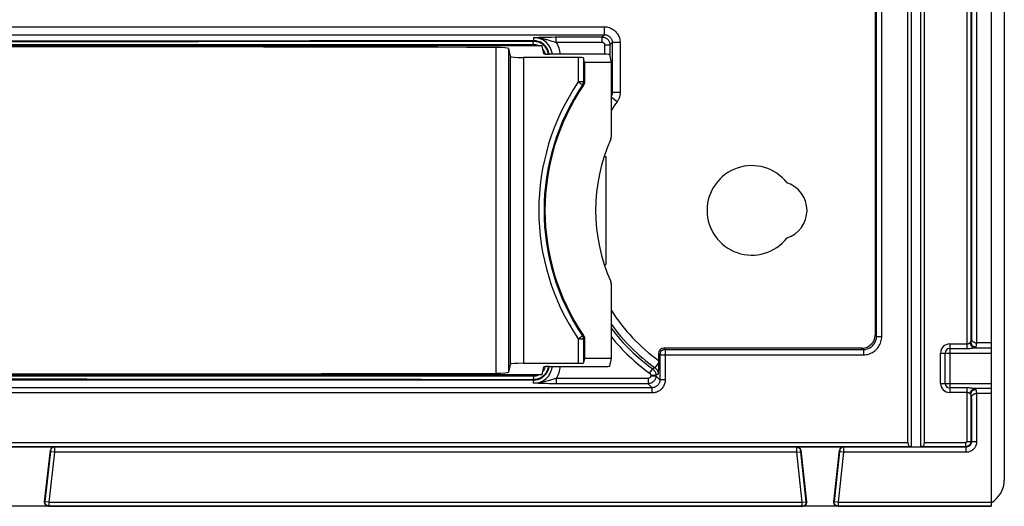
# Model space of a CAD drawing. Units: millimetres. Extents: x -44 to 44, y -58 to 57.
# Drawn here: x 1 to 39, y -58 to -39 of the extents above; entities that cross this region are included whole.
import ezdxf

# ---------------------------------------------------------------- set-up
doc = ezdxf.new("R2010")
doc.units = ezdxf.units.MM
doc.header["$LTSCALE"] = 16.335
doc.layers.get('0').update_dxf_attribs({"linetype": 'CONTINUOUS'})
for name, color, linetype in [('ASSI', 7, 'CONTINUOUS'), ('DRAFT', 7, 'CONTINUOUS'), ('RACCORDO', 7, 'CONTINUOUS')]:
    doc.layers.add(name, color=color, linetype=linetype)

msp = doc.modelspace()

# ---------------------------------------------------------------- linework, layer by layer
at = {"color": 7, "linetype": 'CONTINUOUS'}
for p, q in [((34.854, -55.398), (34.854, 52.232)), ((35.481, -55.398), (35.481, 52.232)), ((34.922, -55.548), (34.986, -55.55)), ((35.413, -55.548), (35.349, -55.55))]:
    msp.add_line(p, q, dxfattribs=at)
at = {"color": 253, "linetype": 'CONTINUOUS'}
for p, q in [((34.986, -55.55), (34.986, 52.232)), ((35.349, -55.55), (35.349, 52.232)), ((-31.819, -55.398), (34.854, -55.398)), ((35.481, -55.398), (37.047, -55.398)), ((-31.887, -55.548), (34.922, -55.548)), ((35.413, -55.548), (37.047, -55.548))]:
    msp.add_line(p, q, dxfattribs=at)
at = {"color": 7, "linetype": 'CONTINUOUS'}
for centre, major_axis, ratio, start_param, end_param in [((34.924, -55.398), (0, 0.15), 0.466308, -4.712389, -3.159046), ((35.412, -55.398), (0, 0.15), 0.466308, -3.124139, -1.570796), ((35.168, -55.549), (0.2, 0), 0.017455, -2.70526, -0.436332)]:
    msp.add_ellipse(centre, major_axis=major_axis, ratio=ratio, start_param=start_param, end_param=end_param, dxfattribs=at)
at = {"layer": 'ASSI', "color": 253, "linetype": 'CONTINUOUS'}
for p, q in [((37.464, 28.471), (37.464, -51.607)), ((37.264, 28.298), (37.264, -51.433)), ((37.097, -38.865), (37.097, -51.818)), ((37.247, -39.015), (37.247, -51.567)), ((36.441, -51.645), (37.097, -51.645)), ((36.441, -51.645), (36.441, -53.49)), ((37.247, -51.567), (37.264, -51.433)), ((37.447, -51.765), (37.467, -51.607)), ((36.095, -51.992), (38.018, -51.992)), ((36.095, -53.144), (36.095, -51.992)), ((36.268, -53.144), (36.268, -51.992)), ((36.441, -51.818), (37.097, -51.818)), ((37.381, -51.794), (38.018, -51.794)), ((36.095, -53.144), (38.018, -53.144)), ((37.097, -53.317), (36.441, -53.317)), ((37.097, -53.49), (36.441, -53.49)), ((37.097, -53.317), (37.097, -55.348)), ((37.34, -53.337), (37.29, -53.331)), ((38.018, -53.342), (37.381, -53.342)), ((37.467, -53.529), (37.447, -53.37)), ((37.264, -53.702), (37.247, -53.568)), ((37.247, -53.568), (37.247, -55.348)), ((37.264, -53.702), (37.264, -55.364)), ((37.464, -53.529), (37.464, -55.364)), ((37.047, -55.398), (37.047, -55.548)), ((37.097, -55.348), (37.247, -55.348)), ((37.264, -55.364), (37.247, -55.348)), ((37.464, -55.364), (37.264, -55.364)), ((2.258, -55.736), (2.047, -57.642)), ((2.406, -55.764), (2.196, -57.658)), ((2.254, -55.689), (2.262, -55.698)), ((2.406, -55.764), (2.257, -55.748)), ((2.26, -55.725), (2.258, -55.736)), ((2.261, -55.716), (2.26, -55.725)), ((2.262, -55.703), (2.261, -55.707)), ((2.261, -55.707), (2.261, -55.711)), ((2.261, -55.711), (2.261, -55.716)), ((2.403, -55.556), (2.411, -55.564)), ((2.41, -55.637), (2.406, -55.764)), ((30.629, -55.764), (2.406, -55.764)), ((2.411, -55.587), (2.41, -55.637)), ((30.624, -55.564), (2.411, -55.564)), ((2.411, -55.568), (2.411, -55.574)), ((2.411, -55.574), (2.411, -55.587)), ((30.624, -55.564), (30.632, -55.556)), ((30.628, -55.736), (30.625, -55.612)), ((30.629, -55.764), (30.628, -55.736)), ((30.629, -55.764), (30.778, -55.748)), ((30.839, -57.658), (30.629, -55.764)), ((30.773, -55.698), (30.781, -55.689)), ((30.775, -55.72), (30.774, -55.712)), ((30.776, -55.728), (30.775, -55.72)), ((30.776, -55.733), (30.776, -55.728)), ((30.778, -55.745), (30.776, -55.733)), ((30.988, -57.642), (30.778, -55.745)), ((32.258, -55.736), (32.047, -57.642)), ((32.406, -55.764), (32.196, -57.658)), ((32.254, -55.689), (32.262, -55.698)), ((32.406, -55.764), (32.257, -55.748)), ((32.26, -55.725), (32.258, -55.736)), ((32.261, -55.716), (32.26, -55.725)), ((32.262, -55.703), (32.261, -55.707)), ((32.261, -55.707), (32.261, -55.711)), ((32.261, -55.711), (32.261, -55.716)), ((32.403, -55.556), (32.411, -55.564)), ((32.41, -55.637), (32.406, -55.764)), ((37.064, -55.764), (32.406, -55.764)), ((32.411, -55.587), (32.41, -55.637)), ((37.064, -55.564), (32.411, -55.564)), ((32.411, -55.568), (32.411, -55.574)), ((32.411, -55.574), (32.411, -55.587)), ((37.064, -55.564), (37.047, -55.548)), ((37.064, -55.764), (37.064, -55.564)), ((2.047, -57.642), (2.036, -57.651)), ((2.196, -57.658), (2.047, -57.642)), ((2.047, -57.644), (2.047, -57.642)), ((30.839, -57.658), (30.988, -57.642)), ((30.999, -57.651), (30.988, -57.642)), ((30.989, -57.644), (30.988, -57.642)), ((32.047, -57.642), (32.036, -57.651)), ((32.196, -57.658), (32.047, -57.642)), ((32.047, -57.644), (32.047, -57.642)), ((2.196, -57.808), (2.185, -57.818)), ((2.196, -57.658), (30.839, -57.658)), ((2.196, -57.658), (2.196, -57.808)), ((2.196, -57.808), (30.839, -57.808)), ((30.839, -57.808), (30.839, -57.658)), ((30.85, -57.818), (30.839, -57.808)), ((32.196, -57.808), (32.185, -57.818)), ((32.196, -57.658), (38.018, -57.658)), ((32.196, -57.658), (32.196, -57.808)), ((32.196, -57.808), (38.018, -57.808))]:
    msp.add_line(p, q, dxfattribs=at)
at = {"layer": 'ASSI', "color": 7, "linetype": 'CONTINUOUS'}
for p, q in [((38.018, -38.868), (38.018, -57.818)), ((38.518, -38.868), (38.518, -56.818)), ((38.018, -51.607), (37.464, -51.607)), ((38.018, -53.529), (37.464, -53.529)), ((0.632, -55.556), (2.403, -55.556)), ((2.036, -57.651), (2.254, -55.689)), ((30.632, -55.556), (32.403, -55.556)), ((30.781, -55.689), (30.999, -57.651)), ((32.036, -57.651), (32.254, -55.689)), ((38.018, -57.818), (-36.983, -57.818)), ((2.046, -57.658), (2.047, -57.644)), ((30.989, -57.658), (30.989, -57.644)), ((32.046, -57.658), (32.047, -57.644))]:
    msp.add_line(p, q, dxfattribs=at)
at = {"layer": 'ASSI', "color": 253, "linetype": 'CONTINUOUS'}
for points in [[(37.097, -51.645), (37.107, -51.645), (37.116, -51.643), (37.126, -51.642), (37.136, -51.639), (37.145, -51.635), (37.154, -51.631), (37.163, -51.627), (37.172, -51.622), (37.18, -51.618), (37.188, -51.613), (37.195, -51.609), (37.202, -51.605), (37.208, -51.601), (37.214, -51.598), (37.219, -51.595)], [(37.219, -51.595), (37.224, -51.593), (37.23, -51.59), (37.234, -51.587), (37.238, -51.584), (37.241, -51.581), (37.244, -51.577), (37.246, -51.574), (37.247, -51.571), (37.247, -51.567)], [(37.219, -51.595), (37.221, -51.615), (37.225, -51.635), (37.23, -51.654), (37.237, -51.672), (37.245, -51.69), (37.254, -51.707), (37.265, -51.723), (37.277, -51.737), (37.29, -51.75), (37.303, -51.762), (37.318, -51.772), (37.333, -51.78), (37.349, -51.786), (37.365, -51.791), (37.381, -51.794)], [(37.247, -51.567), (37.249, -51.588), (37.252, -51.609), (37.257, -51.629), (37.265, -51.648), (37.274, -51.666), (37.286, -51.684), (37.299, -51.7), (37.314, -51.714), (37.33, -51.727), (37.348, -51.739), (37.366, -51.748), (37.386, -51.756), (37.406, -51.761), (37.427, -51.764), (37.447, -51.765)], [(37.097, -51.818), (37.12, -51.818), (37.142, -51.818), (37.164, -51.817), (37.186, -51.815), (37.209, -51.813), (37.23, -51.811), (37.251, -51.809), (37.271, -51.807), (37.29, -51.805), (37.341, -51.798)], [(37.341, -51.798), (37.355, -51.796), (37.368, -51.795), (37.381, -51.794)], [(37.381, -51.794), (37.394, -51.791), (37.406, -51.788), (37.416, -51.785), (37.425, -51.782), (37.433, -51.779), (37.439, -51.775), (37.443, -51.772), (37.446, -51.769), (37.447, -51.765)], [(37.29, -53.331), (37.271, -53.328), (37.251, -53.326), (37.23, -53.324), (37.209, -53.322), (37.187, -53.32), (37.165, -53.319), (37.143, -53.318), (37.12, -53.317), (37.097, -53.317)], [(37.219, -53.54), (37.214, -53.537), (37.208, -53.534), (37.202, -53.531), (37.195, -53.527), (37.188, -53.522), (37.18, -53.518), (37.172, -53.513), (37.163, -53.508), (37.154, -53.504), (37.145, -53.5), (37.136, -53.497), (37.126, -53.494), (37.117, -53.492), (37.107, -53.491), (37.097, -53.49)], [(37.219, -53.54), (37.221, -53.52), (37.225, -53.501), (37.23, -53.482), (37.237, -53.463), (37.245, -53.445), (37.254, -53.428), (37.265, -53.413), (37.277, -53.398), (37.29, -53.385), (37.303, -53.374), (37.318, -53.364), (37.333, -53.355), (37.349, -53.349), (37.365, -53.344), (37.381, -53.342)], [(37.247, -53.568), (37.249, -53.547), (37.252, -53.527), (37.257, -53.507), (37.265, -53.488), (37.274, -53.469), (37.286, -53.452), (37.299, -53.436), (37.314, -53.421), (37.33, -53.408), (37.348, -53.397), (37.366, -53.387), (37.386, -53.38), (37.406, -53.374), (37.427, -53.371), (37.447, -53.37)], [(37.381, -53.342), (37.368, -53.341), (37.355, -53.339), (37.34, -53.337)], [(37.447, -53.37), (37.446, -53.367), (37.443, -53.363), (37.439, -53.36), (37.433, -53.357), (37.425, -53.354), (37.416, -53.351), (37.406, -53.348), (37.394, -53.345), (37.381, -53.342)], [(37.247, -53.568), (37.247, -53.565), (37.246, -53.561), (37.244, -53.558), (37.241, -53.555), (37.238, -53.552), (37.234, -53.549), (37.23, -53.546), (37.224, -53.543), (37.219, -53.54)], [(37.097, -55.348), (37.097, -55.35), (37.097, -55.352), (37.097, -55.354), (37.097, -55.356), (37.096, -55.358), (37.096, -55.36), (37.095, -55.363), (37.094, -55.365), (37.093, -55.368), (37.092, -55.37), (37.091, -55.372), (37.089, -55.375), (37.088, -55.377), (37.086, -55.38), (37.084, -55.382), (37.081, -55.384), (37.079, -55.386), (37.076, -55.388), (37.074, -55.39), (37.071, -55.392), (37.067, -55.393), (37.064, -55.395), (37.061, -55.396), (37.058, -55.397), (37.054, -55.397), (37.051, -55.397), (37.047, -55.398)], [(37.247, -55.348), (37.247, -55.356), (37.247, -55.364), (37.246, -55.372), (37.245, -55.381), (37.243, -55.39), (37.241, -55.399), (37.238, -55.408), (37.235, -55.418), (37.231, -55.427), (37.226, -55.437), (37.221, -55.447), (37.215, -55.457), (37.208, -55.466), (37.201, -55.476), (37.192, -55.485), (37.183, -55.494), (37.173, -55.503), (37.163, -55.511), (37.152, -55.518), (37.14, -55.525), (37.128, -55.531), (37.115, -55.536), (37.102, -55.54), (37.089, -55.543), (37.075, -55.546), (37.061, -55.547), (37.047, -55.548)], [(37.264, -55.364), (37.264, -55.379), (37.262, -55.394), (37.259, -55.409), (37.255, -55.423), (37.25, -55.437), (37.244, -55.451), (37.237, -55.464), (37.229, -55.477), (37.22, -55.489), (37.211, -55.5), (37.2, -55.511), (37.189, -55.521), (37.177, -55.53), (37.164, -55.538), (37.151, -55.545), (37.137, -55.55), (37.123, -55.555), (37.109, -55.559), (37.094, -55.562), (37.079, -55.564), (37.064, -55.564)], [(37.464, -55.364), (37.463, -55.395), (37.46, -55.424), (37.454, -55.453), (37.446, -55.482), (37.436, -55.511), (37.424, -55.538), (37.411, -55.564), (37.395, -55.59), (37.377, -55.614), (37.357, -55.636), (37.336, -55.657), (37.314, -55.677), (37.29, -55.695), (37.264, -55.711), (37.238, -55.725), (37.21, -55.737), (37.182, -55.746), (37.153, -55.754), (37.124, -55.76), (37.094, -55.763), (37.064, -55.764)], [(2.411, -55.564), (2.393, -55.565), (2.375, -55.569), (2.357, -55.574), (2.341, -55.582), (2.325, -55.591), (2.311, -55.603), (2.298, -55.615), (2.287, -55.63), (2.278, -55.646), (2.27, -55.662), (2.265, -55.68), (2.262, -55.698)], [(2.262, -55.698), (2.262, -55.698), (2.262, -55.698), (2.262, -55.698), (2.262, -55.699), (2.262, -55.699), (2.262, -55.7), (2.262, -55.701), (2.262, -55.702), (2.262, -55.703)], [(2.411, -55.564), (2.411, -55.565), (2.411, -55.565), (2.411, -55.567), (2.411, -55.568)], [(30.624, -55.564), (30.642, -55.565), (30.66, -55.569), (30.678, -55.574), (30.694, -55.582), (30.71, -55.591), (30.724, -55.603), (30.737, -55.615), (30.748, -55.63), (30.757, -55.646), (30.765, -55.662), (30.77, -55.68), (30.773, -55.698)], [(30.625, -55.612), (30.624, -55.58), (30.624, -55.575), (30.624, -55.57), (30.624, -55.567), (30.624, -55.565), (30.624, -55.564)], [(30.774, -55.712), (30.774, -55.707), (30.774, -55.705), (30.773, -55.703), (30.773, -55.702), (30.773, -55.7), (30.773, -55.699), (30.773, -55.698), (30.773, -55.698), (30.773, -55.698)], [(32.411, -55.564), (32.393, -55.565), (32.375, -55.569), (32.357, -55.574), (32.341, -55.582), (32.325, -55.591), (32.311, -55.603), (32.298, -55.615), (32.287, -55.63), (32.278, -55.646), (32.27, -55.662), (32.265, -55.68), (32.262, -55.698)], [(32.262, -55.698), (32.262, -55.698), (32.262, -55.698), (32.262, -55.698), (32.262, -55.699), (32.262, -55.699), (32.262, -55.7), (32.262, -55.701), (32.262, -55.702), (32.262, -55.703)], [(32.411, -55.564), (32.411, -55.565), (32.411, -55.565), (32.411, -55.567), (32.411, -55.568)], [(2.196, -57.808), (2.179, -57.807), (2.168, -57.805)], [(30.839, -57.808), (30.856, -57.807), (30.867, -57.805)], [(32.196, -57.808), (32.179, -57.807), (32.168, -57.805)]]:
    msp.add_lwpolyline(points, dxfattribs=at)
at = {"layer": 'ASSI', "color": 7, "linetype": 'CONTINUOUS'}
for points in [[(37.264, -51.433), (37.265, -51.444), (37.266, -51.455), (37.268, -51.466), (37.272, -51.478), (37.276, -51.489), (37.281, -51.5), (37.286, -51.51), (37.293, -51.521), (37.301, -51.531), (37.309, -51.541), (37.319, -51.551), (37.329, -51.56), (37.341, -51.568), (37.353, -51.576), (37.367, -51.583), (37.381, -51.59), (37.396, -51.596), (37.412, -51.6), (37.429, -51.604), (37.446, -51.606), (37.464, -51.607)], [(37.264, -53.702), (37.265, -53.692), (37.266, -53.68), (37.268, -53.669), (37.272, -53.658), (37.276, -53.647), (37.28, -53.636), (37.286, -53.625), (37.293, -53.615), (37.301, -53.604), (37.309, -53.594), (37.319, -53.585), (37.33, -53.576), (37.341, -53.567), (37.354, -53.559), (37.367, -53.552), (37.381, -53.545), (37.397, -53.54), (37.413, -53.535), (37.43, -53.532), (37.448, -53.529), (37.467, -53.529)], [(2.05, -57.733), (2.044, -57.717), (2.039, -57.701), (2.036, -57.685), (2.035, -57.668), (2.036, -57.651)], [(2.147, -57.8), (2.131, -57.793), (2.117, -57.785), (2.103, -57.776), (2.09, -57.765), (2.079, -57.752), (2.069, -57.738), (2.061, -57.724), (2.054, -57.708), (2.05, -57.692), (2.047, -57.675), (2.046, -57.658)], [(2.079, -57.774), (2.068, -57.761), (2.058, -57.748), (2.05, -57.733)], [(2.185, -57.818), (2.168, -57.817), (2.151, -57.814), (2.136, -57.809), (2.12, -57.803), (2.105, -57.795), (2.092, -57.785), (2.079, -57.774)], [(2.168, -57.805), (2.163, -57.804), (2.147, -57.8)], [(30.956, -57.774), (30.943, -57.785), (30.93, -57.795), (30.915, -57.803), (30.899, -57.809), (30.884, -57.814), (30.867, -57.817), (30.85, -57.818)], [(30.867, -57.805), (30.872, -57.804), (30.888, -57.8)], [(30.888, -57.8), (30.904, -57.793), (30.918, -57.785), (30.932, -57.776), (30.945, -57.765), (30.956, -57.752), (30.966, -57.738), (30.974, -57.724), (30.981, -57.708), (30.985, -57.692), (30.988, -57.675), (30.989, -57.658)], [(30.985, -57.733), (30.977, -57.748), (30.967, -57.761), (30.956, -57.774)], [(30.999, -57.651), (31, -57.668), (30.999, -57.685), (30.996, -57.701), (30.991, -57.717), (30.985, -57.733)], [(32.05, -57.733), (32.044, -57.717), (32.039, -57.701), (32.036, -57.685), (32.035, -57.668), (32.036, -57.651)], [(32.147, -57.8), (32.131, -57.793), (32.117, -57.785), (32.103, -57.776), (32.09, -57.765), (32.079, -57.752), (32.069, -57.738), (32.061, -57.724), (32.054, -57.708), (32.05, -57.692), (32.047, -57.675), (32.046, -57.658)], [(32.079, -57.774), (32.068, -57.761), (32.058, -57.748), (32.05, -57.733)], [(32.185, -57.818), (32.168, -57.817), (32.151, -57.814), (32.136, -57.809), (32.12, -57.803), (32.105, -57.795), (32.092, -57.785), (32.079, -57.774)], [(32.168, -57.805), (32.163, -57.804), (32.147, -57.8)]]:
    msp.add_lwpolyline(points, dxfattribs=at)
at = {"layer": 'ASSI', "color": 253, "linetype": 'CONTINUOUS'}
for centre, radius, start, end in [((36.441, -51.992), 0.346, 90, 180), ((36.441, -51.992), 0.173, 90, 180), ((36.441, -53.144), 0.346, 180, 270), ((36.441, -53.144), 0.173, 180, 270)]:
    msp.add_arc(centre, radius, start, end, dxfattribs=at)
at = {"layer": 'ASSI', "color": 7, "linetype": 'CONTINUOUS'}
for centre, major_axis, ratio, start_param, end_param in [((2.403, -55.706), (-0.1, 0.112), 0.999726, -0.729933, 0.729933), ((30.632, -55.706), (0.1, 0.112), 0.999726, -0.729933, 0.729933), ((32.403, -55.706), (-0.1, 0.112), 0.999726, -0.729933, 0.729933), ((37.517, -56.817), (0.708, -0.708), 0.998783, 6.021155, 7.067974)]:
    msp.add_ellipse(centre, major_axis=major_axis, ratio=ratio, start_param=start_param, end_param=end_param, dxfattribs=at)
at = {"layer": 'DRAFT', "color": 7, "linetype": 'CONTINUOUS'}
for p, q in [((20.955, -40.318), (-17.92, -40.318)), ((23.58, -40.948), (22.556, -40.948)), ((23.305, -44.517), (23.368, -44.515)), ((23.368, -44.515), (23.368, -48.62)), ((23.305, -48.618), (23.368, -48.62)), ((22.556, -52.188), (23.58, -52.188)), ((20.955, -52.818), (-17.92, -52.818))]:
    msp.add_line(p, q, dxfattribs=at)
for centre, radius, start, end in [((28.918, -46.568), 1.7, 37.9791, 322.0209), ((29.918, -46.568), 1.1, 288.0045, 71.9955)]:
    msp.add_arc(centre, radius, start, end, dxfattribs=at)
at = {"layer": 'RACCORDO', "color": 7, "linetype": 'CONTINUOUS'}
for p, q in [((33.606, 50.171), (33.606, -51.307)), ((19.675, -40.419), (19.733, -40.712)), ((21.014, -40.615), (20.955, -40.318)), ((22.321, -40.755), (20.233, -40.755)), ((23.321, -40.633), (21.214, -40.633)), ((22.556, -40.948), (22.521, -40.772)), ((23.58, -40.948), (23.521, -40.65)), ((22.556, -40.948), (22.556, -41.696)), ((23.58, -43.738), (23.58, -40.948)), ((23.305, -44.515), (23.368, -44.515)), ((23.305, -48.62), (23.368, -48.62)), ((23.58, -52.188), (23.58, -49.398)), ((22.556, -51.44), (22.556, -52.188)), ((25.372, -52.006), (25.372, -52.333)), ((33.106, -51.806), (25.572, -51.806)), ((20.233, -52.38), (22.321, -52.38)), ((22.556, -52.188), (22.521, -52.363)), ((23.521, -52.486), (23.58, -52.188)), ((25.372, -52.389), (25.371, -52.47)), ((25.372, -52.333), (25.372, -52.389)), ((19.733, -52.423), (19.675, -52.717)), ((20.955, -52.818), (21.014, -52.52)), ((21.214, -52.503), (23.321, -52.503)), ((25.365, -52.697), (25.362, -52.793)), ((25.368, -52.611), (25.365, -52.697)), ((25.369, -52.544), (25.368, -52.611)), ((25.371, -52.47), (25.369, -52.544))]:
    msp.add_line(p, q, dxfattribs=at)
at = {"layer": 'RACCORDO', "color": 253, "linetype": 'CONTINUOUS'}
for p, q in [((33.659, -51.359), (33.659, 50.224)), ((33.859, -51.359), (33.859, 50.224)), ((-22.027, -39.589), (23.312, -39.589)), ((23.312, -39.589), (23.312, -39.889)), ((-22.027, -39.889), (23.312, -39.889)), ((20.618, -39.994), (20.827, -39.987)), ((20.618, -39.994), (20.618, -40.118)), ((20.827, -39.987), (20.942, -39.984)), ((20.942, -39.984), (21.048, -39.982)), ((21.048, -39.982), (21.17, -39.979)), ((21.17, -39.979), (21.304, -39.978)), ((21.304, -39.978), (21.441, -39.977)), ((21.441, -39.977), (23.224, -39.977)), ((21.487, -40.177), (21.487, -39.977)), ((23.312, -39.889), (23.224, -39.977)), ((23.224, -40.177), (23.224, -39.977)), ((-17.579, -40.26), (20.614, -40.26)), ((20.617, -40.144), (16.366, -40.15)), ((19.19, -40.376), (19.19, -52.76)), ((19.675, -40.419), (19.675, -52.717)), ((20.614, -40.26), (20.606, -40.144)), ((20.628, -40.144), (20.617, -40.144)), ((21.026, -40.31), (20.992, -40.279)), ((21.487, -40.177), (23.224, -40.177)), ((23.324, -40.277), (23.524, -40.277)), ((23.324, -40.277), (23.324, -40.633)), ((23.612, -40.189), (23.524, -40.277)), ((23.524, -40.277), (23.524, -40.65)), ((23.912, -40.189), (23.612, -40.189)), ((23.612, -40.189), (23.612, -42.085)), ((23.912, -40.189), (23.912, -42.085)), ((19.733, -40.712), (19.733, -52.423)), ((20.233, -40.755), (20.233, -52.38)), ((21.211, -40.622), (21.202, -40.575)), ((21.213, -40.633), (21.211, -40.622)), ((22.321, -40.755), (22.321, -41.686)), ((22.521, -40.772), (22.521, -41.685)), ((22.521, -41.685), (22.321, -41.685)), ((22.486, -41.797), (22.488, -41.796)), ((22.486, -41.797), (22.521, -41.808)), ((22.521, -41.685), (22.552, -41.695)), ((23.612, -42.085), (23.58, -42.074)), ((23.798, -42.436), (23.58, -42.278)), ((23.912, -42.085), (23.612, -42.085)), ((22.321, -51.45), (22.521, -51.45)), ((22.321, -51.45), (22.321, -52.38)), ((22.451, -51.362), (22.421, -51.383)), ((22.521, -51.327), (22.486, -51.338)), ((22.556, -51.44), (22.521, -51.45)), ((22.521, -51.45), (22.521, -52.363)), ((33.606, -51.307), (33.659, -51.359)), ((33.659, -51.359), (33.859, -51.359)), ((25.372, -52.006), (25.425, -52.059)), ((25.572, -51.806), (25.625, -51.859)), ((25.625, -51.859), (33.159, -51.859)), ((25.625, -51.859), (25.625, -53.009)), ((33.106, -51.806), (33.159, -51.859)), ((33.159, -51.859), (33.159, -52.059)), ((25.372, -52.36), (25.237, -52.549)), ((25.425, -52.059), (33.159, -52.059)), ((25.425, -52.059), (25.425, -53.009)), ((25.033, -52.757), (25.15, -52.595)), ((25.237, -52.549), (25.15, -52.595)), ((20.614, -52.875), (-17.579, -52.875)), ((16.362, -53.012), (20.618, -53.018)), ((16.366, -52.986), (20.613, -52.991)), ((20.614, -52.875), (20.606, -52.991)), ((20.613, -52.991), (20.621, -52.991)), ((20.618, -53.142), (20.618, -53.018)), ((20.795, -53.147), (20.618, -53.142)), ((20.621, -52.991), (20.628, -52.991)), ((20.943, -53.151), (20.795, -53.147)), ((24.974, -52.959), (21.487, -52.959)), ((21.487, -52.959), (21.487, -53.158)), ((24.974, -52.959), (24.974, -53.158)), ((25.074, -52.838), (25.274, -52.838)), ((25.074, -52.838), (25.074, -52.859)), ((25.074, -52.859), (25.274, -52.859)), ((25.362, -52.793), (25.274, -52.838)), ((25.274, -52.838), (25.274, -52.859)), ((25.425, -53.009), (25.274, -52.859)), ((25.625, -53.009), (25.425, -53.009)), ((25.125, -53.309), (-20.34, -53.309)), ((25.125, -53.509), (-20.34, -53.509)), ((21.197, -53.156), (21.095, -53.155)), ((21.296, -53.158), (21.197, -53.156)), ((21.393, -53.158), (21.296, -53.158)), ((24.974, -53.158), (21.393, -53.158)), ((25.125, -53.309), (24.974, -53.158)), ((25.125, -53.509), (25.125, -53.309))]:
    msp.add_line(p, q, dxfattribs=at)
for points in [[(23.312, -39.589), (23.358, -39.591), (23.402, -39.596), (23.446, -39.604), (23.49, -39.616), (23.532, -39.631), (23.573, -39.649), (23.613, -39.67), (23.651, -39.694), (23.687, -39.72), (23.72, -39.75), (23.752, -39.781), (23.781, -39.815), (23.808, -39.851), (23.832, -39.889), (23.853, -39.929), (23.87, -39.97), (23.885, -40.012), (23.897, -40.055), (23.905, -40.099), (23.91, -40.144), (23.912, -40.189)], [(20.618, -39.994), (20.642, -39.994), (20.667, -39.994), (20.693, -39.995), (20.719, -39.996), (20.746, -39.998), (20.774, -40.001), (20.803, -40.004), (20.832, -40.008), (20.862, -40.013), (20.893, -40.018), (20.925, -40.025), (20.957, -40.031), (20.991, -40.039), (21.025, -40.048), (21.06, -40.057), (21.096, -40.066), (21.133, -40.077)], [(23.224, -39.977), (23.251, -39.978), (23.276, -39.982), (23.302, -39.987), (23.327, -39.995), (23.351, -40.005), (23.374, -40.017), (23.396, -40.031), (23.417, -40.047), (23.436, -40.065), (23.454, -40.084), (23.47, -40.105), (23.484, -40.127), (23.496, -40.15), (23.506, -40.174), (23.514, -40.199), (23.52, -40.225), (23.523, -40.251), (23.524, -40.277)], [(23.312, -39.889), (23.335, -39.89), (23.357, -39.892), (23.379, -39.897), (23.401, -39.902), (23.422, -39.91), (23.443, -39.919), (23.463, -39.929), (23.482, -39.941), (23.5, -39.954), (23.517, -39.969), (23.532, -39.985), (23.547, -40.002), (23.56, -40.02), (23.572, -40.039), (23.583, -40.059), (23.592, -40.079), (23.599, -40.1), (23.605, -40.122), (23.609, -40.144), (23.611, -40.166), (23.612, -40.189)], [(16.366, -40.15), (12.124, -40.154), (7.882, -40.156), (3.639, -40.158), (-0.604, -40.158), (-4.847, -40.156), (-9.089, -40.154), (-13.331, -40.15)], [(20.618, -40.118), (16.362, -40.123), (12.122, -40.127), (7.881, -40.13), (3.639, -40.131), (-0.604, -40.131), (-4.846, -40.13), (-9.087, -40.127), (-13.327, -40.123)], [(20.602, -40.118), (20.603, -40.119), (20.603, -40.12), (20.603, -40.122), (20.604, -40.124), (20.604, -40.127), (20.605, -40.131), (20.605, -40.135), (20.606, -40.139), (20.606, -40.144)], [(20.614, -40.26), (20.628, -40.26), (20.644, -40.261), (20.66, -40.262), (20.676, -40.264), (20.693, -40.267), (20.71, -40.27), (20.728, -40.275), (20.746, -40.28), (20.765, -40.286), (20.784, -40.293), (20.803, -40.301), (20.822, -40.31), (20.836, -40.318)], [(20.616, -40.318), (20.616, -40.305), (20.615, -40.288), (20.614, -40.273), (20.614, -40.26)], [(20.618, -40.118), (20.619, -40.118), (20.62, -40.12), (20.621, -40.122), (20.622, -40.124), (20.624, -40.127), (20.625, -40.131), (20.626, -40.135), (20.627, -40.139), (20.628, -40.144)], [(21.037, -40.287), (21.001, -40.255), (20.964, -40.227), (20.924, -40.201), (20.884, -40.179), (20.843, -40.161), (20.803, -40.147), (20.764, -40.135), (20.725, -40.127), (20.688, -40.122), (20.652, -40.119), (20.618, -40.118)], [(20.992, -40.279), (20.957, -40.252), (20.92, -40.227), (20.881, -40.206), (20.843, -40.188), (20.805, -40.174), (20.767, -40.163), (20.731, -40.155), (20.695, -40.149), (20.661, -40.146), (20.628, -40.144)], [(21.18, -40.583), (21.168, -40.54), (21.152, -40.497), (21.133, -40.456), (21.111, -40.417), (21.085, -40.379), (21.057, -40.343), (21.026, -40.31)], [(21.202, -40.575), (21.189, -40.529), (21.172, -40.485), (21.152, -40.441), (21.128, -40.399), (21.101, -40.36), (21.07, -40.322), (21.037, -40.287)], [(21.133, -40.077), (21.206, -40.098), (21.279, -40.12)], [(21.279, -40.12), (21.315, -40.13), (21.386, -40.15)], [(21.386, -40.15), (21.421, -40.16), (21.454, -40.169), (21.487, -40.177)], [(23.224, -40.177), (23.233, -40.177), (23.242, -40.178), (23.25, -40.18), (23.259, -40.183), (23.267, -40.186), (23.274, -40.19), (23.282, -40.195), (23.289, -40.2), (23.295, -40.206), (23.301, -40.213), (23.306, -40.22), (23.311, -40.227), (23.315, -40.235), (23.318, -40.243), (23.321, -40.251), (23.323, -40.259), (23.324, -40.268), (23.324, -40.277)], [(20.98, -40.443), (20.991, -40.458), (21.004, -40.478), (21.015, -40.498), (21.025, -40.517)], [(21.025, -40.517), (21.034, -40.537), (21.041, -40.555), (21.048, -40.573), (21.053, -40.591), (21.058, -40.609), (21.062, -40.626), (21.062, -40.626)], [(21.19, -40.633), (21.189, -40.627), (21.18, -40.583)], [(22.321, -41.685), (22.342, -41.699), (22.363, -41.713), (22.383, -41.727), (22.402, -41.741), (22.42, -41.753)], [(22.42, -41.753), (22.451, -41.774), (22.463, -41.782), (22.473, -41.788), (22.48, -41.794), (22.484, -41.797), (22.486, -41.797)], [(22.517, -41.722), (22.519, -41.712), (22.521, -41.699), (22.521, -41.685)], [(23.612, -42.085), (23.612, -42.1), (23.611, -42.116), (23.609, -42.132), (23.606, -42.147), (23.602, -42.162), (23.598, -42.177), (23.592, -42.192), (23.586, -42.206), (23.58, -42.219)], [(23.912, -42.085), (23.911, -42.116), (23.909, -42.147), (23.905, -42.178), (23.899, -42.209), (23.892, -42.24), (23.883, -42.27), (23.872, -42.299), (23.861, -42.328), (23.847, -42.356), (23.832, -42.383), (23.816, -42.41), (23.798, -42.436)], [(22.421, -51.383), (22.403, -51.395), (22.384, -51.408), (22.363, -51.421), (22.342, -51.436), (22.321, -51.45)], [(22.486, -51.338), (22.485, -51.339), (22.48, -51.342), (22.473, -51.347), (22.451, -51.362)], [(22.521, -51.45), (22.521, -51.437), (22.519, -51.424), (22.517, -51.411), (22.514, -51.398), (22.51, -51.385), (22.505, -51.373), (22.5, -51.361), (22.494, -51.349), (22.486, -51.338)], [(33.159, -52.059), (33.212, -52.057), (33.264, -52.051), (33.315, -52.041), (33.365, -52.028), (33.415, -52.01), (33.463, -51.989), (33.509, -51.965), (33.553, -51.937), (33.595, -51.906), (33.635, -51.872), (33.672, -51.835), (33.706, -51.795), (33.737, -51.753), (33.765, -51.709), (33.789, -51.663), (33.81, -51.615), (33.828, -51.565), (33.841, -51.515), (33.851, -51.464), (33.857, -51.412), (33.859, -51.359)], [(33.159, -51.859), (33.196, -51.858), (33.234, -51.853), (33.27, -51.846), (33.307, -51.837), (33.342, -51.824), (33.376, -51.809), (33.409, -51.792), (33.441, -51.772), (33.471, -51.75), (33.499, -51.726), (33.525, -51.699), (33.55, -51.671), (33.572, -51.641), (33.592, -51.609), (33.609, -51.576), (33.624, -51.542), (33.637, -51.507), (33.646, -51.471), (33.653, -51.434), (33.657, -51.397), (33.659, -51.359)], [(25.625, -51.859), (25.604, -51.86), (25.584, -51.863), (25.564, -51.869), (25.544, -51.876), (25.525, -51.885), (25.508, -51.897), (25.491, -51.91), (25.477, -51.925), (25.463, -51.941), (25.452, -51.959), (25.442, -51.977), (25.435, -51.997), (25.429, -52.017), (25.426, -52.038), (25.425, -52.059)], [(21.03, -52.607), (21.021, -52.627), (21.01, -52.647), (20.997, -52.667), (20.983, -52.687), (20.98, -52.692)], [(21.046, -52.569), (21.038, -52.588), (21.03, -52.607)], [(21.04, -52.811), (21.056, -52.794), (21.071, -52.776), (21.084, -52.759), (21.096, -52.741), (21.108, -52.724), (21.118, -52.707), (21.128, -52.69), (21.136, -52.673), (21.144, -52.657), (21.151, -52.641), (21.158, -52.625), (21.163, -52.609), (21.169, -52.594), (21.173, -52.579), (21.177, -52.565), (21.181, -52.551), (21.184, -52.537), (21.187, -52.523), (21.189, -52.51), (21.19, -52.503)], [(21.062, -52.509), (21.061, -52.514), (21.057, -52.532), (21.052, -52.55), (21.046, -52.569)], [(21.052, -52.833), (21.069, -52.815), (21.085, -52.796), (21.099, -52.778), (21.112, -52.759), (21.124, -52.741), (21.135, -52.723), (21.146, -52.706), (21.155, -52.688), (21.163, -52.671), (21.171, -52.654), (21.178, -52.637), (21.184, -52.621), (21.189, -52.604), (21.194, -52.589), (21.199, -52.573), (21.202, -52.558), (21.206, -52.544), (21.209, -52.529), (21.211, -52.516), (21.213, -52.503)], [(25.033, -52.757), (25.039, -52.762), (25.045, -52.767), (25.05, -52.773), (25.055, -52.779), (25.06, -52.786), (25.063, -52.793), (25.067, -52.8), (25.069, -52.807), (25.072, -52.815), (25.073, -52.822), (25.074, -52.83), (25.074, -52.838)], [(25.15, -52.595), (25.169, -52.61), (25.186, -52.626), (25.202, -52.643), (25.217, -52.662), (25.23, -52.681), (25.241, -52.702), (25.251, -52.723), (25.26, -52.745), (25.266, -52.768), (25.271, -52.791), (25.273, -52.814), (25.274, -52.838)], [(25.237, -52.549), (25.252, -52.561), (25.266, -52.573), (25.28, -52.587), (25.292, -52.601), (25.304, -52.616), (25.315, -52.631), (25.325, -52.648), (25.333, -52.664), (25.341, -52.682), (25.347, -52.7), (25.353, -52.718), (25.357, -52.736), (25.36, -52.755), (25.362, -52.774), (25.362, -52.793)], [(-17.582, -53.018), (-13.327, -53.012), (-9.087, -53.008), (-4.846, -53.005), (-0.604, -53.004), (3.639, -53.004), (7.881, -53.005), (12.122, -53.008), (16.362, -53.012)], [(-13.331, -52.986), (-9.089, -52.982), (-4.847, -52.979), (-0.604, -52.978), (3.639, -52.978), (7.882, -52.979), (12.124, -52.982), (16.366, -52.986)], [(20.602, -53.018), (20.603, -53.017), (20.603, -53.016), (20.603, -53.014), (20.604, -53.011), (20.604, -53.008), (20.605, -53.005), (20.605, -53.001), (20.606, -52.996), (20.606, -52.991)], [(20.616, -52.818), (20.616, -52.831), (20.615, -52.848), (20.614, -52.863), (20.614, -52.875)], [(20.836, -52.818), (20.833, -52.819), (20.814, -52.829), (20.795, -52.838), (20.776, -52.846), (20.758, -52.852), (20.74, -52.858), (20.723, -52.862), (20.706, -52.866), (20.689, -52.869), (20.673, -52.872), (20.657, -52.873), (20.642, -52.875), (20.628, -52.875), (20.614, -52.875)], [(20.618, -53.018), (20.651, -53.017), (20.686, -53.014), (20.721, -53.009), (20.757, -53.002), (20.793, -52.992), (20.827, -52.981), (20.859, -52.968), (20.89, -52.953), (20.918, -52.938), (20.945, -52.921), (20.97, -52.905), (20.993, -52.887), (21.014, -52.869), (21.034, -52.851), (21.052, -52.833)], [(20.618, -53.018), (20.619, -53.017), (20.62, -53.016), (20.621, -53.014), (20.622, -53.011), (20.624, -53.008), (20.625, -53.005), (20.626, -53.001), (20.627, -52.996), (20.628, -52.991)], [(21.306, -53.008), (21.176, -53.046), (21.129, -53.06), (21.079, -53.074), (21.026, -53.088), (20.972, -53.101), (20.914, -53.113), (20.854, -53.124), (20.794, -53.132), (20.736, -53.138), (20.677, -53.141), (20.618, -53.142)], [(20.628, -52.991), (20.661, -52.99), (20.693, -52.987), (20.727, -52.982), (20.761, -52.974), (20.795, -52.965), (20.827, -52.953), (20.858, -52.941), (20.887, -52.927), (20.914, -52.912), (20.939, -52.896), (20.962, -52.88), (20.984, -52.863), (21.004, -52.846)], [(21.095, -53.155), (20.994, -53.153), (20.943, -53.151)], [(21.004, -52.846), (21.023, -52.829), (21.04, -52.811)], [(21.487, -52.959), (21.454, -52.967), (21.419, -52.976), (21.306, -53.008)], [(25.274, -52.859), (25.273, -52.885), (25.27, -52.911), (25.264, -52.936), (25.256, -52.961), (25.246, -52.985), (25.234, -53.008), (25.22, -53.03), (25.204, -53.051), (25.186, -53.071), (25.167, -53.088), (25.146, -53.104), (25.124, -53.118), (25.101, -53.13), (25.077, -53.14), (25.052, -53.148), (25.026, -53.154), (25.001, -53.157), (24.974, -53.158)], [(25.074, -52.859), (25.074, -52.867), (25.073, -52.876), (25.071, -52.884), (25.068, -52.893), (25.065, -52.901), (25.061, -52.909), (25.056, -52.916), (25.051, -52.923), (25.045, -52.929), (25.039, -52.935), (25.032, -52.94), (25.024, -52.945), (25.017, -52.949), (25.009, -52.952), (25, -52.955), (24.992, -52.957), (24.983, -52.958), (24.974, -52.959)], [(25.425, -53.009), (25.424, -53.032), (25.422, -53.054), (25.417, -53.076), (25.412, -53.098), (25.404, -53.119), (25.395, -53.14), (25.385, -53.159), (25.373, -53.178), (25.36, -53.196), (25.345, -53.213), (25.329, -53.229), (25.312, -53.244), (25.294, -53.257), (25.275, -53.269), (25.255, -53.279), (25.235, -53.288), (25.214, -53.296), (25.192, -53.302), (25.17, -53.306), (25.148, -53.308), (25.125, -53.309)], [(25.625, -53.009), (25.623, -53.047), (25.619, -53.084), (25.612, -53.121), (25.602, -53.157), (25.59, -53.192), (25.575, -53.226), (25.558, -53.259), (25.538, -53.291), (25.516, -53.321), (25.491, -53.349), (25.465, -53.376), (25.437, -53.4), (25.407, -53.422), (25.375, -53.442), (25.342, -53.459), (25.308, -53.474), (25.273, -53.487), (25.237, -53.496), (25.2, -53.503), (25.163, -53.507), (25.125, -53.509)]]:
    msp.add_lwpolyline(points, dxfattribs=at)
at = {"layer": 'RACCORDO', "color": 7, "linetype": 'CONTINUOUS'}
for points in [[(22.488, -41.796), (22.494, -41.786), (22.5, -41.775), (22.505, -41.763), (22.51, -41.75)], [(22.51, -41.75), (22.514, -41.737), (22.517, -41.725), (22.517, -41.722)], [(22.556, -41.696), (22.555, -41.716), (22.552, -41.736), (22.547, -41.755), (22.54, -41.773), (22.532, -41.791), (22.521, -41.808)], [(23.555, -43.859), (23.562, -43.84), (23.569, -43.82), (23.574, -43.8), (23.577, -43.78), (23.58, -43.759), (23.58, -43.738)], [(23.58, -49.398), (23.58, -49.377), (23.577, -49.356), (23.574, -49.336), (23.569, -49.315), (23.562, -49.296), (23.555, -49.276)], [(22.521, -51.327), (22.532, -51.344), (22.54, -51.362), (22.547, -51.381), (22.552, -51.4), (22.555, -51.419), (22.556, -51.44)]]:
    msp.add_lwpolyline(points, dxfattribs=at)
at = {"layer": 'RACCORDO', "color": 253, "linetype": 'CONTINUOUS'}
for centre, radius, start, end in [((20.618, -40.718), 0.724, 6.7472, 90), ((20.618, -40.718), 1.024, 4.7674, 31.8912), ((29.518, -46.568), 8.697, 145.8473, 214.1552), ((29.518, -46.568), 8.497, 145.8446, 214.1554), ((29.518, -46.568), 7.056, 144.1532, 147.3218), ((29.518, -46.568), 7.056, 212.6945, 234.0191), ((29.518, -46.568), 7.355, 216.1637, 234.41), ((29.518, -46.568), 7.443, 217.0826, 234.0749), ((29.518, -46.568), 7.643, 219.0185, 234.0749), ((20.618, -52.418), 0.724, 270, 353.2512), ((20.618, -52.418), 1.024, 328.1088, 355.2278)]:
    msp.add_arc(centre, radius, start, end, dxfattribs=at)
at = {"layer": 'RACCORDO', "color": 7, "linetype": 'CONTINUOUS'}
for centre, radius, start, end in [((29.518, -46.568), 8.462, 145.7736, 214.2264), ((29.668, -46.568), 6.686, 156.103, 203.897)]:
    msp.add_arc(centre, radius, start, end, dxfattribs=at)
for centre, major_axis, ratio, start_param, end_param in [((1.518, -92.723), (598.6, 0), 0.087489, 1.54127, 1.600323), ((19.175, -40.419), (0.5, 0), 0.087489, 0.017453, 1.54127), ((20.233, -40.711), (0.5, 0), 0.087489, -3.124139, -1.570796), ((21.214, -40.615), (0.2, 0), 0.087489, -3.124139, -1.570796), ((22.321, -40.773), (0.2, 0), 0.087489, 0.017453, 1.570796), ((23.321, -40.65), (0.2, 0), 0.087489, 0.017453, 1.570796), ((33.106, -51.306), (-0.354, 0.354), 0.998783, 2.356803, 3.926382), ((25.572, -52.006), (-0.142, 0.142), 0.998783, -0.784789, 0.784789), ((20.233, -52.424), (0.5, 0), 0.087489, 1.570796, 3.124139), ((22.321, -52.363), (0.2, 0), 0.087489, -1.570796, -0.017453), ((1.518, -0.412), (598.6, 0), 0.087489, -1.600323, -1.54127), ((19.175, -52.716), (0.5, 0), 0.087489, -1.54127, -0.017453), ((21.214, -52.52), (0.2, 0), 0.087489, 1.570796, 3.124139), ((23.321, -52.485), (0.2, 0), 0.087489, -1.570796, -0.017453)]:
    msp.add_ellipse(centre, major_axis=major_axis, ratio=ratio, start_param=start_param, end_param=end_param, dxfattribs=at)

doc.saveas('drawing.dxf')
